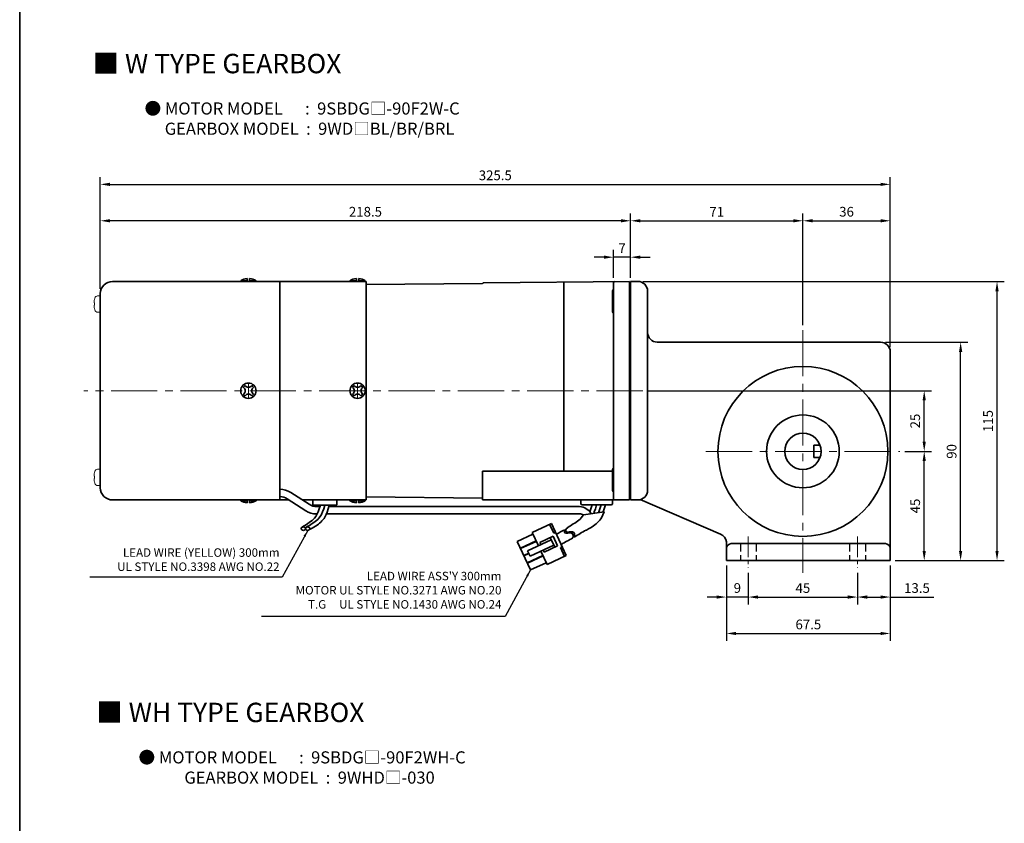
# Model space of a CAD drawing. Units: millimetres. Extents: x 808 to 1808, y -1214 to 432.
# Drawn here: x 808 to 1214, y -775 to -444 of the extents above; entities that cross this region are included whole.
import ezdxf

# ---------------------------------------------------------------- set-up
doc = ezdxf.new("R2010")
doc.units = ezdxf.units.MM
doc.linetypes.add('CENTER2', pattern=[28.575, 19.05, -3.175, 3.175, -3.175])
doc.linetypes.add('HIDDEN2', pattern=[4.7625, 3.175, -1.5875])
for name, color, linetype, lineweight in [('DKM2_OUTLINE', 3, 'Continuous', 35), ('DKM3_CENTER', 1, 'CENTER2', 18), ('DKM4_HIDDEN', 2, 'HIDDEN2', 25), ('DKM5_DIM_LINE', 1, 'Continuous', 18), ('DKM7_TEXT', 2, 'Continuous', 18)]:
    doc.layers.add(name, color=color, linetype=linetype, lineweight=lineweight)
doc.layers.add('외형선', color=3, linetype='Continuous')
doc.styles.get("Standard").update_dxf_attribs({"font": 'romans.shx', "bigfont": 'whgtxt.shx'})
doc.dimstyles.new('DKM-A2', dxfattribs={"dimtxt": 4, "dimasz": 4, "dimexe": 3, "dimexo": 2, "dimgap": 1.2, "dimtad": 1, "dimdsep": 46, "dimtxsty": 'Standard', "dimcen": 0, "dimclrd": 1, "dimclre": 1, "dimclrt": 2, "dimazin": 2, "dimtfac": 1, "dimtmove": 0, "dimatfit": 3, "dimfxl": 1.25, "dimarcsym": 0})
doc.dimstyles.new('DKM-A3', dxfattribs={"dimtxt": 2.83, "dimasz": 2.83, "dimexe": 2.12, "dimexo": 1.42, "dimgap": 1.2, "dimtad": 1, "dimdsep": 46, "dimtxsty": 'Standard', "dimcen": 0, "dimclrd": 1, "dimclre": 1, "dimclrt": 2, "dimazin": 2, "dimtfac": 1, "dimtmove": 0, "dimatfit": 3, "dimfxl": 1.25, "dimarcsym": 0})

# ---------------------------------------------------------------- blocks, each defined once
blk = doc.blocks.new('*D151')
at = {"layer": 'Defpoints', "color": 0, "transparency": 16777216}
for p in [(1052.85, -541.54), (1052.85, -552.09), (1059.85, -552.09)]:
    blk.add_point(p, dxfattribs=at)
at = {"layer": 'DKM5_DIM_LINE', "color": 1, "lineweight": -2, "transparency": 16777216}
for p, q in [((1052.85, -550.09), (1052.85, -538.54)), ((1059.85, -550.09), (1059.85, -538.54)), ((1048.85, -541.54), (1044.85, -541.54)), ((1059.85, -541.54), (1052.85, -541.54)), ((1063.85, -541.54), (1067.85, -541.54))]:
    blk.add_line(p, q, dxfattribs=at)
at = {"layer": 'DKM5_DIM_LINE', "color": 1, "transparency": 16777216}
for points in [[(1048.85, -540.87), (1048.85, -542.21), (1052.85, -541.54)], [(1063.85, -540.87), (1063.85, -542.21), (1059.85, -541.54)]]:
    blk.add_solid(points, dxfattribs=at)
at = {"layer": 'DKM5_DIM_LINE', "color": 2, "transparency": 16777216, "insert": (1056.35, -538.34), "char_height": 4, "attachment_point": 5}
blk.add_mtext('7', dxfattribs=at)
blk = doc.blocks.new('*D152')
at = {"layer": 'Defpoints', "color": 0, "transparency": 16777216}
for p in [(841.35, -526.54), (1059.85, -552.09), (841.35, -556.54)]:
    blk.add_point(p, dxfattribs=at)
at = {"layer": 'DKM5_DIM_LINE', "color": 1, "lineweight": -2, "transparency": 16777216}
for p, q in [((841.35, -554.54), (841.35, -523.54)), ((1055.85, -526.54), (845.35, -526.54)), ((1059.85, -550.09), (1059.85, -523.54))]:
    blk.add_line(p, q, dxfattribs=at)
at = {"layer": 'DKM5_DIM_LINE', "color": 1, "transparency": 16777216}
for points in [[(845.35, -525.87), (845.35, -527.21), (841.35, -526.54)], [(1055.85, -525.87), (1055.85, -527.21), (1059.85, -526.54)]]:
    blk.add_solid(points, dxfattribs=at)
at = {"layer": 'DKM5_DIM_LINE', "color": 2, "transparency": 16777216, "insert": (950.6, -523.34), "char_height": 4, "attachment_point": 5}
blk.add_mtext('218.5', dxfattribs=at)
blk = doc.blocks.new('ARHATJA JASK')
at = {"layer": 'DKM2_OUTLINE'}
for p, q in [((827.85, 322.65), (827.85, 232.65)), ((830.85, 322.65), (827.85, 322.65)), ((834.85, 236.65), (834.85, 318.65)), ((930.85, 297.65), (838.85, 297.65)), ((934.85, 207.65), (934.85, 293.65)), ((903.35, 255.15), (905.92, 255.15)), ((903.35, 255.15), (903.35, 250.15)), ((903.35, 250.15), (905.92, 250.15)), ((827.85, 232.65), (830.85, 232.65)), ((864.96, 218.54), (831.84, 232.77)), ((867.35, 207.65), (867.35, 215.35)), ((932.85, 214.65), (869.35, 214.65)), ((934.85, 207.65), (867.35, 207.65))]:
    blk.add_line(p, q, dxfattribs=at)
for radius in [35, 15, 7.5]:
    blk.add_circle((898.85, 252.65), radius, dxfattribs=at)
for centre, radius, start, end in [((830.85, 318.65), 4, 0, 90), ((838.85, 301.65), 4, 180, 270), ((930.85, 293.65), 4, 0, 90), ((830.85, 236.65), 4, 270, 0), ((863.38, 214.86), 4, 7.0492, 66.738), ((869.35, 212.65), 2, 90, 180), ((932.85, 212.65), 2, 0, 90)]:
    blk.add_arc(centre, radius, start, end, dxfattribs=at)
at = {"layer": 'DKM4_HIDDEN'}
for p, q in [((873.1, 214.65), (873.1, 207.65)), ((879.6, 214.65), (879.6, 207.65)), ((918.1, 214.65), (918.1, 207.65)), ((924.6, 214.65), (924.6, 207.65))]:
    blk.add_line(p, q, dxfattribs=at)
blk = doc.blocks.new('*D143')
at = {"layer": 'Defpoints', "color": 0, "transparency": 16777216}
for p in [(1130.85, -526.54), (1059.85, -551.54), (1130.85, -571.54)]:
    blk.add_point(p, dxfattribs=at)
at = {"layer": 'DKM5_DIM_LINE', "color": 1, "lineweight": -2, "transparency": 16777216}
for p, q in [((1059.85, -549.54), (1059.85, -523.54)), ((1063.85, -526.54), (1126.85, -526.54)), ((1130.85, -569.54), (1130.85, -523.54))]:
    blk.add_line(p, q, dxfattribs=at)
at = {"layer": 'DKM5_DIM_LINE', "color": 1, "transparency": 16777216}
for points in [[(1063.85, -525.87), (1063.85, -527.21), (1059.85, -526.54)], [(1126.85, -525.87), (1126.85, -527.21), (1130.85, -526.54)]]:
    blk.add_solid(points, dxfattribs=at)
at = {"layer": 'DKM5_DIM_LINE', "color": 2, "transparency": 16777216, "insert": (1095.35, -523.34), "char_height": 4, "attachment_point": 5}
blk.add_mtext('71', dxfattribs=at)
blk = doc.blocks.new('*D144')
at = {"layer": 'Defpoints', "color": 0, "transparency": 16777216}
for p in [(1166.85, -526.54), (1130.85, -571.54), (1166.85, -580.54)]:
    blk.add_point(p, dxfattribs=at)
at = {"layer": 'DKM5_DIM_LINE', "color": 1, "lineweight": -2, "transparency": 16777216}
for p, q in [((1130.85, -569.54), (1130.85, -523.54)), ((1134.85, -526.54), (1162.85, -526.54)), ((1166.85, -578.54), (1166.85, -523.54))]:
    blk.add_line(p, q, dxfattribs=at)
at = {"layer": 'DKM5_DIM_LINE', "color": 1, "transparency": 16777216}
for points in [[(1134.85, -525.87), (1134.85, -527.21), (1130.85, -526.54)], [(1162.85, -525.87), (1162.85, -527.21), (1166.85, -526.54)]]:
    blk.add_solid(points, dxfattribs=at)
at = {"layer": 'DKM5_DIM_LINE', "color": 2, "transparency": 16777216, "insert": (1148.85, -523.34), "char_height": 4, "attachment_point": 5}
blk.add_mtext('36', dxfattribs=at)
blk = doc.blocks.new('*D145')
at = {"layer": 'Defpoints', "color": 0, "transparency": 16777216}
for p in [(1166.85, -511.54), (841.35, -556.54), (1166.85, -580.54)]:
    blk.add_point(p, dxfattribs=at)
at = {"layer": 'DKM5_DIM_LINE', "color": 1, "lineweight": -2, "transparency": 16777216}
for p, q in [((841.35, -554.54), (841.35, -508.54)), ((1166.85, -578.54), (1166.85, -508.54)), ((845.35, -511.54), (1162.85, -511.54))]:
    blk.add_line(p, q, dxfattribs=at)
at = {"layer": 'DKM5_DIM_LINE', "color": 1, "transparency": 16777216}
for points in [[(845.35, -510.87), (845.35, -512.21), (841.35, -511.54)], [(1162.85, -510.87), (1162.85, -512.21), (1166.85, -511.54)]]:
    blk.add_solid(points, dxfattribs=at)
at = {"layer": 'DKM5_DIM_LINE', "color": 2, "transparency": 16777216, "insert": (1004.1, -508.34), "char_height": 4, "attachment_point": 5}
blk.add_mtext('325.5', dxfattribs=at)
blk = doc.blocks.new('*D146')
at = {"layer": 'Defpoints', "color": 0, "transparency": 16777216}
for p in [(1108.35, -669.54), (1153.35, -669.54), (1153.35, -681.54)]:
    blk.add_point(p, dxfattribs=at)
at = {"layer": 'DKM5_DIM_LINE', "color": 1, "lineweight": -2, "transparency": 16777216}
for p, q in [((1108.35, -671.54), (1108.35, -684.54)), ((1153.35, -671.54), (1153.35, -684.54)), ((1112.35, -681.54), (1149.35, -681.54))]:
    blk.add_line(p, q, dxfattribs=at)
at = {"layer": 'DKM5_DIM_LINE', "color": 1, "transparency": 16777216}
for points in [[(1112.35, -680.87), (1112.35, -682.21), (1108.35, -681.54)], [(1149.35, -680.87), (1149.35, -682.21), (1153.35, -681.54)]]:
    blk.add_solid(points, dxfattribs=at)
at = {"layer": 'DKM5_DIM_LINE', "color": 2, "transparency": 16777216, "insert": (1130.85, -678.34), "char_height": 4, "attachment_point": 5}
blk.add_mtext('45', dxfattribs=at)
blk = doc.blocks.new('*D147')
at = {"layer": 'Defpoints', "color": 0, "transparency": 16777216}
for p in [(1166.85, -666.54), (1153.35, -669.54), (1166.85, -681.54)]:
    blk.add_point(p, dxfattribs=at)
at = {"layer": 'DKM5_DIM_LINE', "color": 1, "lineweight": -2, "transparency": 16777216}
for p, q in [((1166.85, -668.54), (1166.85, -684.54)), ((1153.35, -671.54), (1153.35, -684.54)), ((1157.35, -681.54), (1162.85, -681.54)), ((1166.85, -681.54), (1184.87, -681.54))]:
    blk.add_line(p, q, dxfattribs=at)
at = {"layer": 'DKM5_DIM_LINE', "color": 1, "transparency": 16777216}
for points in [[(1157.35, -680.87), (1157.35, -682.21), (1153.35, -681.54)], [(1162.85, -680.87), (1162.85, -682.21), (1166.85, -681.54)]]:
    blk.add_solid(points, dxfattribs=at)
at = {"layer": 'DKM5_DIM_LINE', "color": 2, "transparency": 16777216, "insert": (1177.86, -678.34), "char_height": 4, "attachment_point": 5}
blk.add_mtext('13.5', dxfattribs=at)
blk = doc.blocks.new('*D148')
at = {"layer": 'Defpoints', "color": 0, "transparency": 16777216}
for p in [(1099.35, -666.54), (1108.35, -669.54), (1099.35, -681.54)]:
    blk.add_point(p, dxfattribs=at)
at = {"layer": 'DKM5_DIM_LINE', "color": 1, "lineweight": -2, "transparency": 16777216}
for p, q in [((1099.35, -668.54), (1099.35, -684.54)), ((1108.35, -671.54), (1108.35, -684.54)), ((1095.35, -681.54), (1091.35, -681.54)), ((1108.35, -681.54), (1099.35, -681.54)), ((1112.35, -681.54), (1116.35, -681.54))]:
    blk.add_line(p, q, dxfattribs=at)
at = {"layer": 'DKM5_DIM_LINE', "color": 1, "transparency": 16777216}
for points in [[(1095.35, -680.87), (1095.35, -682.21), (1099.35, -681.54)], [(1112.35, -680.87), (1112.35, -682.21), (1108.35, -681.54)]]:
    blk.add_solid(points, dxfattribs=at)
at = {"layer": 'DKM5_DIM_LINE', "color": 2, "transparency": 16777216, "insert": (1103.85, -678.34), "char_height": 4, "attachment_point": 5}
blk.add_mtext('9', dxfattribs=at)
blk = doc.blocks.new('*D149')
at = {"layer": 'Defpoints', "color": 0, "transparency": 16777216}
for p in [(1099.35, -666.54), (1166.85, -666.54), (1166.85, -696.54)]:
    blk.add_point(p, dxfattribs=at)
at = {"layer": 'DKM5_DIM_LINE', "color": 1, "lineweight": -2, "transparency": 16777216}
for p, q in [((1099.35, -668.54), (1099.35, -699.54)), ((1166.85, -668.54), (1166.85, -699.54)), ((1103.35, -696.54), (1162.85, -696.54))]:
    blk.add_line(p, q, dxfattribs=at)
at = {"layer": 'DKM5_DIM_LINE', "color": 1, "transparency": 16777216}
for points in [[(1103.35, -695.87), (1103.35, -697.21), (1099.35, -696.54)], [(1162.85, -695.87), (1162.85, -697.21), (1166.85, -696.54)]]:
    blk.add_solid(points, dxfattribs=at)
at = {"layer": 'DKM5_DIM_LINE', "color": 2, "transparency": 16777216, "insert": (1133.1, -693.34), "char_height": 4, "attachment_point": 5}
blk.add_mtext('67.5', dxfattribs=at)
blk = doc.blocks.new('*D150')
at = {"layer": 'Defpoints', "color": 0, "transparency": 16777216}
for p in [(1170.85, -621.54), (1180.85, -621.54), (1166.85, -666.54)]:
    blk.add_point(p, dxfattribs=at)
at = {"layer": 'DKM5_DIM_LINE', "color": 1, "lineweight": -2, "transparency": 16777216}
for p, q in [((1172.85, -621.54), (1183.85, -621.54)), ((1180.85, -662.54), (1180.85, -625.54)), ((1168.85, -666.54), (1183.85, -666.54))]:
    blk.add_line(p, q, dxfattribs=at)
at = {"layer": 'DKM5_DIM_LINE', "color": 1, "transparency": 16777216}
for points in [[(1180.18, -625.54), (1181.51, -625.54), (1180.85, -621.54)], [(1180.18, -662.54), (1181.51, -662.54), (1180.85, -666.54)]]:
    blk.add_solid(points, dxfattribs=at)
at = {"layer": 'DKM5_DIM_LINE', "color": 2, "transparency": 16777216, "insert": (1177.65, -644.04), "char_height": 4, "attachment_point": 5, "rotation": 90}
blk.add_mtext('45', dxfattribs=at)
blk = doc.blocks.new('*D153')
at = {"layer": 'Defpoints', "color": 0, "transparency": 16777216}
for p in [(1162.85, -576.54), (1195.85, -576.54), (1166.85, -666.54)]:
    blk.add_point(p, dxfattribs=at)
at = {"layer": 'DKM5_DIM_LINE', "color": 1, "lineweight": -2, "transparency": 16777216}
for p, q in [((1164.85, -576.54), (1198.85, -576.54)), ((1195.85, -662.54), (1195.85, -580.54)), ((1168.85, -666.54), (1198.85, -666.54))]:
    blk.add_line(p, q, dxfattribs=at)
at = {"layer": 'DKM5_DIM_LINE', "color": 1, "transparency": 16777216}
for points in [[(1195.18, -580.54), (1196.51, -580.54), (1195.85, -576.54)], [(1195.18, -662.54), (1196.51, -662.54), (1195.85, -666.54)]]:
    blk.add_solid(points, dxfattribs=at)
at = {"layer": 'DKM5_DIM_LINE', "color": 2, "transparency": 16777216, "insert": (1192.65, -621.54), "char_height": 4, "attachment_point": 5, "rotation": 90}
blk.add_mtext('90', dxfattribs=at)
blk = doc.blocks.new('*D154')
at = {"layer": 'Defpoints', "color": 0, "transparency": 16777216}
for p in [(1062.85, -551.54), (1210.85, -551.54), (1166.85, -666.54)]:
    blk.add_point(p, dxfattribs=at)
at = {"layer": 'DKM5_DIM_LINE', "color": 1, "lineweight": -2, "transparency": 16777216}
for p, q in [((1064.85, -551.54), (1213.85, -551.54)), ((1210.85, -662.54), (1210.85, -555.54)), ((1168.85, -666.54), (1213.85, -666.54))]:
    blk.add_line(p, q, dxfattribs=at)
at = {"layer": 'DKM5_DIM_LINE', "color": 1, "transparency": 16777216}
for points in [[(1210.18, -555.54), (1211.51, -555.54), (1210.85, -551.54)], [(1210.18, -662.54), (1211.51, -662.54), (1210.85, -666.54)]]:
    blk.add_solid(points, dxfattribs=at)
at = {"layer": 'DKM5_DIM_LINE', "color": 2, "transparency": 16777216, "insert": (1207.65, -609.04), "char_height": 4, "attachment_point": 5, "rotation": 90}
blk.add_mtext('115', dxfattribs=at)
blk = doc.blocks.new('*D163')
at = {"layer": 'Defpoints', "color": 0, "transparency": 16777216}
for p in [(1064.85, -596.54), (1180.85, -596.54), (1170.85, -621.54)]:
    blk.add_point(p, dxfattribs=at)
at = {"layer": 'DKM5_DIM_LINE', "color": 1, "lineweight": -2, "transparency": 16777216}
for p, q in [((1066.85, -596.54), (1183.85, -596.54)), ((1180.85, -617.54), (1180.85, -600.54)), ((1172.85, -621.54), (1183.85, -621.54))]:
    blk.add_line(p, q, dxfattribs=at)
at = {"layer": 'DKM5_DIM_LINE', "color": 1, "transparency": 16777216}
for points in [[(1180.18, -600.54), (1181.51, -600.54), (1180.85, -596.54)], [(1180.18, -617.54), (1181.51, -617.54), (1180.85, -621.54)]]:
    blk.add_solid(points, dxfattribs=at)
at = {"layer": 'DKM5_DIM_LINE', "color": 2, "transparency": 16777216, "insert": (1177.65, -609.04), "char_height": 4, "attachment_point": 5, "rotation": 90}
blk.add_mtext('25', dxfattribs=at)

msp = doc.modelspace()

# ---------------------------------------------------------------- linework, layer by layer
at = {"layer": 'DKM2_OUTLINE'}
for p, q in [((808.122, 96.467), (808.122, -1213.539)), ((846.348, -551.541), (915.348, -551.541)), ((899.198, -551.541), (899.198, -551.241)), ((901.848, -551.241), (899.198, -551.241)), ((901.848, -550.341), (901.848, -551.541)), ((902.848, -551.541), (902.848, -550.341)), ((905.498, -551.241), (902.848, -551.241)), ((905.498, -551.241), (905.498, -551.541)), ((950.848, -551.541), (910.448, -551.541)), ((915.348, -551.541), (915.348, -641.541)), ((944.198, -551.541), (944.198, -551.241)), ((946.848, -551.241), (944.198, -551.241)), ((946.848, -550.341), (946.848, -551.541)), ((947.848, -551.541), (947.848, -550.341)), ((950.498, -551.241), (947.848, -551.241)), ((950.498, -551.241), (950.498, -551.541)), ((950.848, -596.541), (950.848, -551.541)), ((999.343, -552.065), (1059.348, -551.541)), ((1032.348, -551.777), (1032.348, -629.724)), ((1059.348, -551.541), (1059.348, -552.041)), ((950.848, -552.773), (998.876, -552.399)), ((1052.348, -555.521), (1052.348, -564.021)), ((1052.848, -552.093), (1052.848, -641.041)), ((1059.617, -552.048), (1059.348, -552.041)), ((1059.348, -641.041), (1059.348, -552.041)), ((841.348, -556.541), (841.348, -636.541)), ((841.348, -556.541), (841.348, -636.541)), ((841.348, -564), (841.348, -557.682)), ((841.348, -596.541), (841.348, -571.041)), ((950.848, -596.541), (950.848, -641.541)), ((841.348, -629.082), (841.348, -635.4)), ((841.348, -629.082), (841.348, -635.4)), ((998.848, -641.541), (998.848, -629.724)), ((1052.348, -629.724), (998.848, -629.724)), ((1052.348, -637.561), (1052.348, -629.061)), ((927.381, -643.327), (919.81, -638.436)), ((998.848, -640.744), (950.848, -640.291)), ((1059.348, -641.041), (1059.617, -641.034)), ((1059.348, -641.041), (1059.348, -641.541)), ((1059.848, -639.841), (1059.848, -640.991)), ((846.348, -641.541), (915.348, -641.541)), ((899.198, -641.541), (899.198, -641.841)), ((901.848, -641.841), (899.198, -641.841)), ((901.848, -642.741), (901.848, -641.541)), ((902.848, -641.541), (902.848, -642.741)), ((905.498, -641.841), (902.848, -641.841)), ((905.498, -641.841), (905.498, -641.541)), ((919.087, -641.541), (910.448, -641.541)), ((926.001, -646.007), (918.369, -641.077)), ((950.848, -641.541), (924.616, -641.541)), ((928.848, -641.541), (928.848, -643.341)), ((928.848, -641.541), (938.848, -641.541)), ((929.148, -643.641), (938.548, -643.641)), ((931.841, -644.288), (930.637, -644.288)), ((936.579, -643.641), (931.116, -643.641)), ((1038.826, -644.288), (935.485, -644.288)), ((938.848, -643.341), (938.848, -641.541)), ((944.198, -641.541), (944.198, -641.841)), ((946.848, -641.841), (944.198, -641.841)), ((946.848, -642.741), (946.848, -641.541)), ((947.848, -641.541), (947.848, -642.741)), ((950.498, -641.841), (947.848, -641.841)), ((950.498, -641.841), (950.498, -641.541)), ((1059.348, -641.541), (998.848, -641.541)), ((1039.348, -641.541), (1052.348, -641.541)), ((1039.348, -643.041), (1039.348, -641.541)), ((1039.848, -643.541), (1051.848, -643.541)), ((1048.579, -643.541), (1043.116, -643.541)), ((1052.348, -643.041), (1052.348, -641.541)), ((930.738, -647.288), (930.342, -647.288)), ((1038.826, -647.288), (934.481, -647.288)), ((1019.288, -654.891), (1027.199, -651.222)), ((1028.156, -655.187), (1026.473, -651.559)), ((1033.325, -664.431), (1027.199, -651.222)), ((1013.166, -658.612), (1019.625, -655.616)), ((1021.846, -660.406), (1019.288, -654.891)), ((1022.442, -659.028), (1027.885, -656.504)), ((1028.575, -661.034), (1026.724, -657.042)), ((1029.736, -660.495), (1027.885, -656.504)), ((1028.156, -655.187), (1028.882, -654.851)), ((1018.618, -670.369), (1013.166, -658.612)), ((1014.479, -661.442), (1020.938, -658.447)), ((1014.546, -661.588), (1021.005, -658.592)), ((1017.419, -662.46), (1027.144, -657.949)), ((1018.429, -664.637), (1028.154, -660.127)), ((1022.863, -659.935), (1022.442, -659.028)), ((1024.293, -663.02), (1029.736, -660.495)), ((1030.916, -661.139), (1031.642, -660.802)), ((1032.599, -664.767), (1030.916, -661.139)), ((1015.858, -664.418), (1017.891, -663.476)), ((1015.926, -664.563), (1017.958, -663.621)), ((1017.238, -667.394), (1023.698, -664.398)), ((1017.306, -667.539), (1023.765, -664.543)), ((1018.429, -664.637), (1017.419, -662.46)), ((1025.414, -668.099), (1022.856, -662.584)), ((1024.293, -663.02), (1023.872, -662.113)), ((1025.414, -668.099), (1033.325, -664.431)), ((1018.618, -670.369), (1025.078, -667.374))]:
    msp.add_line(p, q, dxfattribs=at)
at = {"layer": 'DKM2_OUTLINE', "linetype": 'Continuous', "lineweight": 15}
for p, q in [((838.981, -558.857), (838.97, -558.852)), ((838.981, -558.857), (838.97, -558.852)), ((841.157, -557.482), (840.228, -557.439)), ((841.157, -557.482), (840.228, -557.439)), ((838.805, -560.379), (838.805, -559.94)), ((838.805, -560.379), (838.805, -559.94)), ((838.981, -560.379), (838.805, -560.379)), ((838.981, -560.379), (838.805, -560.379)), ((838.805, -561.742), (838.805, -561.303)), ((838.805, -561.303), (838.981, -561.303)), ((838.805, -561.742), (838.805, -561.303)), ((838.805, -561.303), (838.981, -561.303)), ((838.97, -562.83), (838.981, -562.824)), ((838.97, -562.83), (838.981, -562.824)), ((840.228, -564.243), (841.157, -564.2)), ((840.228, -564.243), (841.157, -564.2)), ((840.228, -564.243), (841.157, -564.2)), ((840.228, -628.839), (841.157, -628.882)), ((840.228, -628.839), (841.157, -628.882)), ((840.228, -628.839), (841.157, -628.882)), ((838.805, -631.34), (838.805, -631.779)), ((838.805, -631.34), (838.805, -631.779)), ((838.805, -631.779), (838.981, -631.779)), ((838.805, -631.779), (838.981, -631.779)), ((838.981, -632.703), (838.805, -632.703)), ((838.805, -632.703), (838.805, -633.142)), ((838.981, -632.703), (838.805, -632.703)), ((838.805, -632.703), (838.805, -633.142)), ((838.97, -630.252), (838.981, -630.257)), ((838.97, -630.252), (838.981, -630.257)), ((841.348, -629.082), (841.348, -635.4)), ((841.348, -629.082), (841.348, -635.4)), ((838.981, -634.224), (838.97, -634.23)), ((838.981, -634.224), (838.97, -634.23)), ((841.157, -635.6), (840.228, -635.643)), ((841.157, -635.6), (840.228, -635.643))]:
    msp.add_line(p, q, dxfattribs=at)
at = {"layer": 'DKM2_OUTLINE'}
for points in [[(932.027, -643.641), (931.569, -645.206), (931.102, -646.491), (930.626, -647.533), (930.137, -648.372), (929.634, -649.048), (929.115, -649.599), (928.577, -650.064), (928.021, -650.483), (927.444, -650.888), (926.854, -651.283), (926.261, -651.669), (925.672, -652.043), (925.098, -652.405), (924.547, -652.752), (924.316, -652.9)], [(933.848, -643.641), (933.39, -645.206), (932.923, -646.491), (932.447, -647.533), (931.958, -648.372), (931.455, -649.048), (930.935, -649.599), (930.398, -650.064), (929.842, -650.483), (929.265, -650.888), (928.675, -651.283), (928.082, -651.669), (927.493, -652.043), (926.919, -652.405), (926.368, -652.752), (926.137, -652.9)], [(935.669, -643.641), (935.223, -645.21), (934.792, -646.505), (934.37, -647.564), (933.952, -648.425), (933.531, -649.126), (933.103, -649.705), (932.662, -650.2), (932.202, -650.649), (931.718, -651.084), (931.199, -651.513), (930.637, -651.938), (930.021, -652.361), (929.343, -652.785), (928.591, -653.211), (927.756, -653.642), (927.632, -653.7)], [(1044.027, -643.541), (1043.537, -645.215), (1043.09, -646.447)], [(1045.848, -643.541), (1045.358, -645.215), (1044.891, -646.5), (1044.644, -647.039)], [(1047.669, -643.541), (1047.179, -645.215), (1046.712, -646.5), (1046.599, -646.747)], [(1049.489, -643.541), (1049.012, -645.219), (1048.604, -646.447)], [(1033.262, -653.473), (1034.533, -652.508), (1035.085, -652.16), (1035.659, -651.799), (1036.246, -651.426), (1036.836, -651.042), (1037.421, -650.649), (1037.991, -650.249), (1038.536, -649.84), (1039.054, -649.391), (1039.55, -648.864), (1040.44, -647.669), (1048.952, -646.395), (1048.434, -647.694), (1048.005, -648.577), (1047.57, -649.302), (1047.125, -649.904), (1046.668, -650.416), (1046.196, -650.877), (1045.703, -651.32), (1045.174, -651.757), (1044.602, -652.19), (1043.975, -652.621), (1043.285, -653.052), (1042.522, -653.484), (1041.678, -653.92), (1041.549, -653.98)]]:
    msp.add_lwpolyline(points, dxfattribs=at)
for centre, radius, start, end in [((846.348, -556.541), 5, 90, 180), ((902.278, -555.961), 5.636, 94.38303, 123.13427), ((902.417, -555.961), 5.636, 56.86573, 85.61697), ((947.278, -555.961), 5.636, 94.38303, 123.13427), ((947.417, -555.961), 5.636, 56.86573, 85.61697), ((1053.348, -552.093), 0.5, 90.5, 180), ((999.347, -552.565), 0.5, 90.5, 160.63882), ((1052.848, -555.521), 0.5, 90, 180), ((1059.598, -552.798), 0.75, 70.52878, 88.5), ((1052.848, -564.021), 0.5, 180, 270), ((902.348, -596.541), 3.15, 0, 180), ((902.348, -596.541), 2.5, 123.4625, 146.53705), ((899.385, -596.541), 1.667, 359.99985, 55.80191), ((902.348, -593.519), 1.667, 214.19783, 325.80183), ((902.348, -596.541), 2.5, 33.46318, 56.53652), ((905.43, -596.541), 1.667, 124.1977, 180), ((947.348, -596.541), 3.15, 0, 180), ((947.348, -596.541), 2.5, 123.4625, 146.53705), ((944.385, -596.541), 1.667, 359.99985, 55.80191), ((947.348, -593.519), 1.667, 214.19783, 325.80183), ((947.348, -596.541), 2.5, 33.46318, 56.53652), ((950.43, -596.541), 1.667, 124.1977, 180), ((902.348, -596.541), 3.15, 180, 0), ((902.348, -596.541), 2.5, 213.46295, 236.5375), ((899.385, -596.541), 1.667, 304.19809, 0.00015), ((902.348, -599.563), 1.667, 34.19817, 145.80217), ((902.348, -596.541), 2.5, 303.46348, 326.53682), ((905.43, -596.541), 1.667, 180, 235.8023), ((947.348, -596.541), 3.15, 180, 0), ((947.348, -596.541), 2.5, 213.46295, 236.5375), ((944.385, -596.541), 1.667, 304.19809, 0.00015), ((947.348, -599.563), 1.667, 34.19817, 145.80217), ((947.348, -596.541), 2.5, 303.46348, 326.53682), ((950.43, -596.541), 1.667, 180, 235.8023), ((1052.848, -629.061), 0.5, 90, 180), ((846.348, -636.541), 5, 180, 270), ((915.469, -645.156), 8, 57.13751, 90.86943), ((915.113, -646.117), 6, 57.13751, 87.76235), ((1052.848, -637.561), 0.5, 180, 270), ((1053.348, -641.041), 0.5, 180, 270), ((1059.598, -640.284), 0.75, 271.5, 289.47122), ((902.278, -637.121), 5.636, 236.86573, 265.61697), ((902.417, -637.121), 5.636, 274.38303, 303.13427), ((930.637, -638.288), 6, 237.13751, 270), ((929.148, -643.341), 0.3, 180, 270), ((938.548, -643.341), 0.3, 270, 360), ((947.278, -637.121), 5.636, 236.86573, 265.61697), ((947.417, -637.121), 5.636, 274.38303, 303.13427), ((1038.443, -650.333), 6.058, 31.22907, 86.37548), ((1039.848, -643.041), 0.5, 180, 270), ((1051.848, -643.041), 0.5, 270, 360), ((930.342, -639.288), 8, 237.13751, 270), ((1038.792, -650.33), 3.043, 58.36564, 89.3576), ((989.985, -576.377), 88.412, 296.35238, 298.8853), ((830.377, -282.57), 427.369, 298.02621, 298.77104), ((1064.346, -698.301), 49.84, 117.21952, 123.74063)]:
    msp.add_arc(centre, radius, start, end, dxfattribs=at)
at = {"layer": 'DKM2_OUTLINE', "linetype": 'Continuous', "lineweight": 15}
for centre, radius, start, end in [((847.748, -560.841), 8.988, 167.25043, 174.24782), ((847.748, -560.841), 8.988, 167.25043, 174.24782), ((847.748, -560.841), 9, 164.11915, 167.23195), ((847.748, -560.841), 9, 164.11915, 167.23195), ((840.341, -558.734), 1.3, 95, 164.11915), ((840.341, -558.734), 1.3, 95, 164.11915), ((841.148, -557.682), 0.2, 0, 87.3371), ((847.748, -560.841), 8.988, 185.75218, 192.74957), ((847.748, -560.841), 8.988, 185.75218, 192.74957), ((848.738, -560.841), 9.768, 177.28893, 182.71107), ((848.738, -560.841), 9.768, 177.28893, 182.71107), ((847.748, -560.841), 9, 192.76805, 195.88085), ((840.341, -562.948), 1.3, 195.88085, 265), ((841.148, -564), 0.2, 272.6629, 0), ((840.341, -630.134), 1.3, 95, 164.11915), ((847.748, -632.241), 8.988, 167.25043, 174.24782), ((847.748, -632.241), 8.988, 167.25043, 174.24782), ((847.748, -632.241), 9, 164.11915, 167.23195), ((848.738, -632.241), 9.768, 177.28893, 182.71107), ((848.738, -632.241), 9.768, 177.28893, 182.71107), ((841.148, -629.082), 0.2, 0, 87.3371), ((841.148, -629.082), 0.2, 0, 87.3371), ((841.148, -629.082), 0.2, 0, 87.3371), ((847.748, -632.241), 8.988, 185.75218, 192.74957), ((847.748, -632.241), 8.988, 185.75218, 192.74957), ((847.748, -632.241), 9, 192.76805, 195.88085), ((847.748, -632.241), 9, 192.76805, 195.88085), ((840.341, -634.348), 1.3, 195.88085, 265), ((840.341, -634.348), 1.3, 195.88085, 265), ((841.148, -635.4), 0.2, 272.6629, 0), ((841.148, -635.4), 0.2, 272.6629, 0)]:
    msp.add_arc(centre, radius, start, end, dxfattribs=at)
at = {"layer": 'DKM2_OUTLINE', "extrusion": (0, 0, -1)}
for centre in [(925.007, -653.365), (926.828, -653.365)]:
    msp.add_ellipse(centre, major_axis=(0.91, 0), ratio=0.7845532, dxfattribs=at)
at = {"layer": 'DKM2_OUTLINE'}
for points, knots in [([(1032.693, -653.789), (1032.494, -654.452), (1032.444, -655.665), (1035.986, -654.587), (1036.24, -656.09), (1036.075, -657.18)], [1.496181, 1.496181, 1.496181, 1.496181, 3.2840851, 5.7368287, 8.5278196, 8.5278196, 8.5278196, 8.5278196]), ([(1033.262, -653.473), (1033.106, -654.059), (1033.129, -655.171), (1036.662, -654.096), (1036.864, -655.691), (1036.663, -656.856)], [1.6388645, 1.6388645, 1.6388645, 1.6388645, 3.2840851, 5.7368287, 8.652903, 8.652903, 8.652903, 8.652903])]:
    msp.add_open_spline(points, degree=3, knots=knots, dxfattribs=at)
at = {"layer": 'DKM3_CENTER'}
for p, q in [((1130.848, -571.541), (1130.848, -671.541)), ((902.348, -593.391), (902.348, -599.691)), ((947.348, -593.391), (947.348, -599.691)), ((1064.848, -596.541), (834.568, -596.541)), ((1090.848, -621.541), (1170.848, -621.541))]:
    msp.add_line(p, q, dxfattribs=at)
at = {"layer": 'DKM3_CENTER', "ltscale": 0.45}
for p, q in [((1108.348, -656.541), (1108.348, -669.541)), ((1153.348, -656.541), (1153.348, -669.541))]:
    msp.add_line(p, q, dxfattribs=at)
at = {"layer": '외형선'}
msp.add_line((1059.848, -639.091), (1059.848, -552.091), dxfattribs=at)

# ---------------------------------------------------------------- block references
at = {"layer": 'DKM5_DIM_LINE'}
msp.add_blockref('ARHATJA JASK', (232.002, -874.191), dxfattribs=at)

# ---------------------------------------------------------------- texts
at = {"layer": 'DKM2_OUTLINE', "color": 2, "char_height": 3.5, "attachment_point": 9}
for s, insert in [('LEAD WIRE (YELLOW) 300mm\\PUL STYLE NO.3398 AWG NO.22', (915.195, -671.883)), ("LEAD WIRE ASS'Y 300mm\\PMOTOR UL STYLE NO.3271 AWG NO.20\\PT.G     UL STYLE NO.1430 AWG NO.24", (1006.651, -687.401))]:
    msp.add_mtext(s, dxfattribs=dict(at, insert=insert))
at = {"layer": 'DKM7_TEXT', "width": 168.57431, "attachment_point": 5}
for s, insert, char_height in [('{\\fGulim|b1|i0|c129|p50;■ W TYPE GEARBOX}', (889.407, -461.776), 8), ('{\\fGulim|b1|i0|c129|p50;● MOTOR MODEL      :  9SBDG□-90F2W-C\\P    GEARBOX MODEL  :  9WD□BL/BR/BRL}', (924.509, -484.456), 5), ('{\\fGulim|b1|i0|c129|p50;■ WH TYPE GEARBOX}', (894.925, -729.068), 8), ('{\\fGulim|b1|i0|c129|p50;● MOTOR MODEL      :  9SBDG□-90F2WH-C\\P    GEARBOX MODEL  :  9WHD□-030}', (924.509, -751.748), 5)]:
    msp.add_mtext(s, dxfattribs=dict(at, insert=insert, char_height=char_height))

# ---------------------------------------------------------------- dimensions: what is measured, and where the dimension line sits
at = {"layer": 'DKM5_DIM_LINE'}
for base, p1, p2, picture, middle in [((1166.848, -511.541), (841.348, -556.541), (1166.848, -580.541), '*D145', (1004.098, -508.341)), ((841.348, -526.541), (1059.848, -552.091), (841.348, -556.541), '*D152', (950.598, -523.341)), ((1130.848, -526.541), (1059.848, -551.541), (1130.848, -571.541), '*D143', (1095.348, -523.341)), ((1166.848, -526.541), (1130.848, -571.541), (1166.848, -580.541), '*D144', (1148.848, -523.341)), ((1052.848, -541.541), (1059.848, -552.091), (1052.848, -552.093), '*D151', (1056.348, -538.341)), ((1099.348, -681.541), (1108.348, -669.541), (1099.348, -666.541), '*D148', (1103.848, -678.341)), ((1166.848, -696.541), (1099.348, -666.541), (1166.848, -666.541), '*D149', (1133.098, -693.341)), ((1166.848, -681.541), (1153.348, -669.541), (1166.848, -666.541), '*D147', (1177.857, -678.341)), ((1153.348, -681.541), (1108.348, -669.541), (1153.348, -669.541), '*D146', (1130.848, -678.341))]:
    dim = msp.add_linear_dim(base=base, p1=p1, p2=p2, dimstyle='DKM-A2', dxfattribs=at)
    dim.commit()
    dim.dimension.update_dxf_attribs({"geometry": picture, "text_midpoint": middle})
for base, p1, p2, picture, middle in [((1210.848, -551.541), (1166.848, -666.541), (1062.848, -551.541), '*D154', (1207.648, -609.041)), ((1195.848, -576.541), (1166.848, -666.541), (1162.848, -576.541), '*D153', (1192.648, -621.541)), ((1180.848, -596.541), (1170.848, -621.541), (1064.848, -596.541), '*D163', (1177.648, -609.041)), ((1180.848, -621.541), (1166.848, -666.541), (1170.848, -621.541), '*D150', (1177.648, -644.041))]:
    dim = msp.add_linear_dim(base=base, p1=p1, p2=p2, angle=90, dimstyle='DKM-A2', dxfattribs=at)
    dim.commit()
    dim.dimension.update_dxf_attribs({"geometry": picture, "text_midpoint": middle})

# ---------------------------------------------------------------- leaders
for points in [[(926.828, -654.079), (916.343, -673.31), (836.969, -673.31)], [(1018.618, -670.369), (1008.133, -689.6), (907.713, -689.6)]]:
    msp.add_leader(points, dimstyle='DKM-A3', override={"dimgap": 1.2, "dimtad": 0}, dxfattribs=at)

doc.saveas('drawing.dxf')
